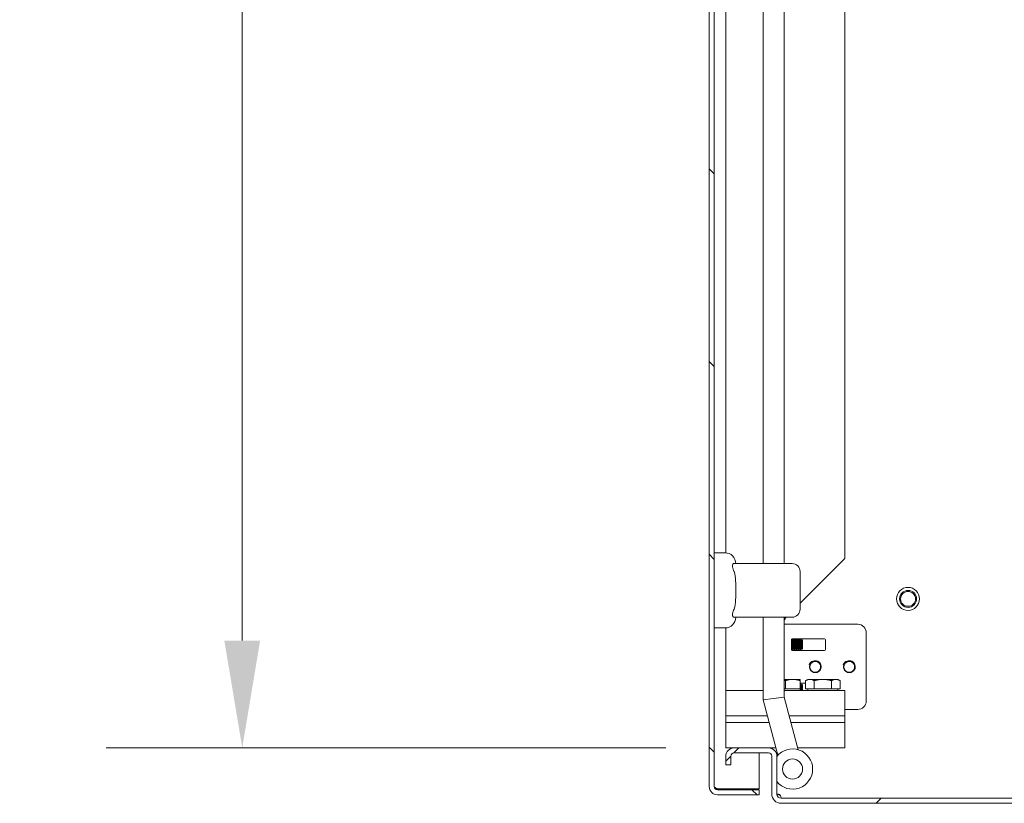
# Model space of a CAD drawing. Units: inches. Extents: x 8 to 265, y 5 to 156.
# Drawn here: x 116 to 130, y 74 to 86 of the extents above; entities that cross this region are included whole.
import ezdxf

# ---------------------------------------------------------------- set-up
doc = ezdxf.new("R2010")
doc.units = ezdxf.units.IN
doc.header["$LTSCALE"] = 16
doc.header["$MEASUREMENT"] = 0
for name, color, linetype, lineweight in [('Dimension (ANSI)', 7, 'Continuous', 5), ('Hatch (ANSI)', 7, 'Continuous', 5), ('Visible (ANSI)', 7, 'Continuous', 5)]:
    doc.layers.add(name, color=color, linetype=linetype, lineweight=lineweight)
doc.styles.add('TAHOMA', font='tahoma.ttf')
doc.dimstyles.new('Default (ANSI)', dxfattribs={"dimscale": 16, "dimtxt": 0.07, "dimasz": 0.098425, "dimexe": 0.125, "dimexo": 0.0625, "dimgap": 0.031496, "dimtad": 0, "dimtih": 1, "dimtoh": 1, "dimrnd": 1e-08, "dimzin": 0, "dimdsep": 46, "dimtxsty": 'TAHOMA', "dimcen": 0.09, "dimdle": 0.393701, "dimclrd": 256, "dimclre": 256, "dimclrt": 256, "dimadec": 0, "dimazin": 0, "dimtfac": 1, "dimtofl": 0, "dimtmove": 0, "dimatfit": 3, "dimfxl": 1, "dimtolj": 1, "dimtzin": 0, "dimlwd": -1, "dimlwe": -1, "dimarcsym": 0})

# ---------------------------------------------------------------- blocks, each defined once
blk = doc.blocks.new('*D22')
at = {"layer": 'Defpoints', "color": 0, "transparency": 16777216}
for p in [(126.004, 115.541), (118.787, 75.166), (126.004, 75.166)]:
    blk.add_point(p, dxfattribs=at)
at = {"layer": 'Dimension (ANSI)', "transparency": 16777216}
for p, q in [((125.004, 115.541), (116.787, 115.541)), ((118.787, 113.966), (118.787, 98.501)), ((118.787, 76.74), (118.787, 92.205)), ((125.004, 75.166), (116.787, 75.166))]:
    blk.add_line(p, q, dxfattribs=at)
for points in [[(118.524, 113.966), (119.049, 113.966), (118.787, 115.541)], [(118.524, 76.74), (119.049, 76.74), (118.787, 75.166)]]:
    blk.add_solid(points, dxfattribs=at)
at = {"layer": 'Dimension (ANSI)', "transparency": 16777216, "insert": (118.787, 95.353), "char_height": 1.12, "attachment_point": 5, "style": 'TAHOMA'}
blk.add_mtext('\\A1;\\fTahoma|b0|i0;\\H1.1200;(40.37)\\P\\fTahoma|b0|i0;\\H1.1200;OPENING\\P\\fTahoma|b0|i0;\\H1.1200;(2 PL.)', dxfattribs=at)

msp = doc.modelspace()

# ---------------------------------------------------------------- hatches: boundary and pattern name
at = {"layer": 'Hatch (ANSI)'}
h = msp.add_hatch(dxfattribs=at)
h.set_pattern_fill('ANSI31', color=256, scale=16, style=0)
edge = h.paths.add_edge_path()
edge.add_ellipse((138.42306, 116.2165), major_axis=(0.1365, 0), ratio=1, start_angle=0, end_angle=90)
edge.add_line((138.42306, 116.353), (126.69606, 116.353))
edge.add_ellipse((126.69606, 116.2165), major_axis=(0, 0.1365), ratio=1, start_angle=0, end_angle=90)
edge.add_line((126.55956, 116.2165), (126.55956, 115.66138))
edge.add_ellipse((126.51268, 115.66138), major_axis=(0.04687, 0), ratio=1, start_angle=270, end_angle=360, ccw=False)
edge.add_line((126.51268, 115.6145), (126.00443, 115.6145))
edge.add_ellipse((126.00443, 115.66138), major_axis=(0, -0.04687), ratio=1, start_angle=270, end_angle=360, ccw=False)
edge.add_line((125.95756, 115.66138), (125.95756, 115.7905))
edge.add_line((125.95756, 115.7905), (125.88356, 115.7905))
edge.add_line((125.88356, 115.7905), (125.88356, 115.66138))
edge.add_ellipse((126.00443, 115.66138), major_axis=(-0.12087, 0), ratio=1, start_angle=0, end_angle=90)
edge.add_line((126.00443, 115.5405), (126.51268, 115.5405))
edge.add_ellipse((126.51268, 115.66138), major_axis=(0, -0.12087), ratio=1, start_angle=0, end_angle=90)
edge.add_line((126.63356, 115.66138), (126.63356, 116.2165))
edge.add_ellipse((126.69606, 116.2165), major_axis=(-0.0625, 0), ratio=1, start_angle=270, end_angle=360, ccw=False)
edge.add_line((126.69606, 116.279), (138.42306, 116.279))
edge.add_ellipse((138.42306, 116.2165), major_axis=(0, 0.0625), ratio=1, start_angle=270, end_angle=360, ccw=False)
edge.add_line((138.48556, 116.2165), (138.48556, 74.4895))
edge.add_ellipse((138.42306, 74.4895), major_axis=(0.0625, 0), ratio=1, start_angle=270, end_angle=360, ccw=False)
edge.add_line((138.42306, 74.427), (126.69606, 74.427))
edge.add_ellipse((126.69606, 74.4895), major_axis=(0, -0.0625), ratio=1, start_angle=270, end_angle=360, ccw=False)
edge.add_line((126.63356, 74.4895), (126.63356, 75.04463))
edge.add_ellipse((126.51268, 75.04463), major_axis=(0.12087, 0), ratio=1, start_angle=0, end_angle=90)
edge.add_line((126.51268, 75.1655), (126.00443, 75.1655))
edge.add_ellipse((126.00443, 75.04463), major_axis=(0, 0.12088), ratio=1, start_angle=0, end_angle=90)
edge.add_line((125.88356, 75.04463), (125.88356, 74.9155))
edge.add_line((125.88356, 74.9155), (125.95756, 74.9155))
edge.add_line((125.95756, 74.9155), (125.95756, 75.04463))
edge.add_ellipse((126.00443, 75.04463), major_axis=(-0.04688, 0), ratio=1, start_angle=270, end_angle=360, ccw=False)
edge.add_line((126.00443, 75.0915), (126.51268, 75.0915))
edge.add_ellipse((126.51268, 75.04463), major_axis=(0, 0.04687), ratio=1, start_angle=270, end_angle=360, ccw=False)
edge.add_line((126.55956, 75.04463), (126.55956, 74.4895))
edge.add_ellipse((126.69606, 74.4895), major_axis=(-0.1365, 0), ratio=1, start_angle=0, end_angle=90)
edge.add_line((126.69606, 74.353), (138.42306, 74.353))
edge.add_ellipse((138.42306, 74.4895), major_axis=(0, -0.1365), ratio=1, start_angle=0, end_angle=90)
edge.add_line((138.55956, 74.4895), (138.55956, 116.2165))
h = msp.add_hatch(dxfattribs=at)
h.set_pattern_fill('ANSI31', color=256, scale=16, angle=90, style=0)
edge = h.paths.add_edge_path()
edge.add_line((126.37206, 74.552), (125.76294, 74.552))
edge.add_ellipse((125.76294, 74.59888), major_axis=(0, -0.04687), ratio=1, start_angle=270, end_angle=360, ccw=False)
edge.add_line((125.71606, 74.59888), (125.71606, 116.10713))
edge.add_ellipse((125.76294, 116.10713), major_axis=(-0.04687, 0), ratio=1, start_angle=270, end_angle=360, ccw=False)
edge.add_line((125.76294, 116.154), (126.37206, 116.154))
edge.add_line((126.37206, 116.154), (126.37206, 116.228))
edge.add_line((126.37206, 116.228), (125.76294, 116.228))
edge.add_ellipse((125.76294, 116.10713), major_axis=(0, 0.12087), ratio=1, start_angle=0, end_angle=90)
edge.add_line((125.64206, 116.10713), (125.64206, 74.59888))
edge.add_ellipse((125.76294, 74.59888), major_axis=(-0.12088, 0), ratio=1, start_angle=0, end_angle=90)
edge.add_line((125.76294, 74.478), (126.37206, 74.478))
edge.add_line((126.37206, 74.478), (126.37206, 74.552))

# ---------------------------------------------------------------- linework, layer by layer
at = {"layer": 'Visible (ANSI)'}
for p, q in [((125.64206, 116.10713), (125.64206, 74.59888)), ((125.71606, 74.59888), (125.71606, 116.10713)), ((127.63356, 112.75925), (127.63356, 77.94625)), ((125.88356, 78.02887), (125.88356, 93.78667)), ((126.43194, 93.50266), (126.43194, 77.8717)), ((126.74194, 93.50266), (126.74194, 77.8717)), ((125.71606, 78.02918), (125.87354, 78.02918)), ((126.9759, 77.2886), (127.63356, 77.94625)), ((126.85779, 77.8717), (126.00489, 77.8717)), ((126.9759, 77.75359), (126.9759, 77.20241)), ((126.85779, 77.0843), (126.00489, 77.0843)), ((126.43194, 77.0843), (126.43194, 75.86918)), ((126.74194, 77.0843), (126.74194, 75.91)), ((126.77006, 77.08275), (126.77161, 77.0843)), ((125.71606, 76.92682), (125.87354, 76.92682)), ((125.88356, 76.00925), (125.88356, 76.92714)), ((126.74194, 76.98005), (127.82156, 76.98005)), ((126.84656, 76.60968), (126.84656, 76.75193)), ((126.85297, 76.74831), (126.84656, 76.74831)), ((126.85297, 76.74831), (126.86194, 76.765)), ((126.85297, 76.74831), (126.85297, 76.6177)), ((126.86194, 76.601), (126.86194, 76.765)), ((126.86194, 76.765), (126.86699, 76.765)), ((126.86218, 76.76755), (127.33093, 76.76755)), ((126.86699, 76.765), (126.86699, 76.601)), ((126.87596, 76.74831), (126.86699, 76.765)), ((126.87596, 76.74831), (126.87596, 76.6177)), ((126.88297, 76.74831), (126.87596, 76.74831)), ((126.88297, 76.74831), (126.89194, 76.765)), ((126.88297, 76.74831), (126.88297, 76.6177)), ((126.89194, 76.601), (126.89194, 76.765)), ((126.89194, 76.765), (126.89699, 76.765)), ((126.89699, 76.765), (126.89699, 76.601)), ((126.90596, 76.74831), (126.89699, 76.765)), ((126.90596, 76.74831), (126.90596, 76.6177)), ((126.91297, 76.74831), (126.90596, 76.74831)), ((126.91297, 76.74831), (126.92194, 76.765)), ((126.91297, 76.74831), (126.91297, 76.6177)), ((126.92194, 76.601), (126.92194, 76.765)), ((126.92194, 76.765), (126.92699, 76.765)), ((126.92699, 76.765), (126.92699, 76.601)), ((126.93596, 76.74831), (126.92699, 76.765)), ((126.93596, 76.74831), (126.93596, 76.6177)), ((126.94297, 76.74831), (126.93596, 76.74831)), ((126.94297, 76.74831), (126.95194, 76.765)), ((126.94297, 76.74831), (126.94297, 76.6177)), ((126.95194, 76.601), (126.95194, 76.765)), ((126.95194, 76.765), (126.95699, 76.765)), ((126.95699, 76.765), (126.95699, 76.601)), ((126.96596, 76.74831), (126.95699, 76.765)), ((126.96596, 76.74831), (126.96596, 76.6177)), ((126.97297, 76.74831), (126.96596, 76.74831)), ((126.97297, 76.74831), (126.98194, 76.765)), ((126.97297, 76.74831), (126.97297, 76.6177)), ((126.98194, 76.601), (126.98194, 76.765)), ((126.98194, 76.765), (126.98699, 76.765)), ((126.98699, 76.765), (126.98699, 76.601)), ((126.99596, 76.74831), (126.98699, 76.765)), ((126.99596, 76.74831), (126.99596, 76.6177)), ((127.00297, 76.74831), (126.99596, 76.74831)), ((127.00297, 76.74831), (127.0055, 76.75301)), ((127.00297, 76.74831), (127.00297, 76.6177)), ((127.0055, 76.75301), (127.0055, 76.61299)), ((127.01262, 76.74589), (127.0055, 76.75301)), ((127.01262, 76.62011), (127.01262, 76.74589)), ((127.34656, 76.75193), (127.34656, 76.60968)), ((127.94656, 76.85505), (127.94656, 75.85505)), ((126.85297, 76.6177), (126.84656, 76.6177)), ((126.85297, 76.6177), (126.86194, 76.601)), ((126.86194, 76.601), (126.86699, 76.601)), ((126.87596, 76.6177), (126.86699, 76.601)), ((126.88297, 76.6177), (126.87596, 76.6177)), ((126.88297, 76.6177), (126.89194, 76.601)), ((126.89194, 76.601), (126.89699, 76.601)), ((126.90596, 76.6177), (126.89699, 76.601)), ((126.91297, 76.6177), (126.90596, 76.6177)), ((126.91297, 76.6177), (126.92194, 76.601)), ((126.92194, 76.601), (126.92699, 76.601)), ((126.93596, 76.6177), (126.92699, 76.601)), ((126.94297, 76.6177), (126.93596, 76.6177)), ((126.94297, 76.6177), (126.95194, 76.601)), ((126.95194, 76.601), (126.95699, 76.601)), ((126.96596, 76.6177), (126.95699, 76.601)), ((126.97297, 76.6177), (126.96596, 76.6177)), ((126.97297, 76.6177), (126.98194, 76.601)), ((126.98194, 76.601), (126.98699, 76.601)), ((126.99596, 76.6177), (126.98699, 76.601)), ((127.00297, 76.6177), (126.99596, 76.6177)), ((127.00297, 76.6177), (127.0055, 76.61299)), ((127.01262, 76.62011), (127.0055, 76.61299)), ((127.33093, 76.59405), (126.86218, 76.59405)), ((126.86806, 76.17226), (126.74194, 76.17226)), ((126.97756, 76.17226), (126.86806, 76.17226)), ((127.09056, 76.17226), (127.05668, 76.1527)), ((127.1199, 76.17226), (127.09056, 76.17226)), ((127.30956, 76.17226), (127.1199, 76.17226)), ((127.49922, 76.17226), (127.30956, 76.17226)), ((127.52856, 76.17226), (127.49922, 76.17226)), ((127.52856, 76.17226), (127.56244, 76.1527)), ((126.75856, 76.03426), (126.74194, 76.03426)), ((126.75856, 76.03426), (126.75856, 76.1527)), ((126.86806, 76.03426), (126.75856, 76.03426)), ((126.97756, 76.03426), (126.86806, 76.03426)), ((126.97756, 76.03426), (126.97756, 76.1527)), ((127.05668, 76.11605), (126.97756, 76.11605)), ((126.97756, 76.10093), (126.98194, 76.1091)), ((126.97756, 76.03426), (126.97756, 76.00925)), ((126.98194, 76.00925), (126.98194, 76.1091)), ((126.98194, 76.1091), (126.98699, 76.1091)), ((126.98699, 76.1091), (126.98699, 76.00925)), ((126.99596, 76.0924), (126.98699, 76.1091)), ((126.99596, 76.0924), (126.99596, 76.00925)), ((127.00297, 76.0924), (126.99596, 76.0924)), ((127.00297, 76.0924), (127.0055, 76.09711)), ((127.00297, 76.0924), (127.00297, 76.00925)), ((127.0055, 76.09711), (127.0055, 76.00925)), ((127.01262, 76.08999), (127.0055, 76.09711)), ((127.01262, 76.00925), (127.01262, 76.08999)), ((127.05668, 76.03426), (127.05668, 76.1527)), ((127.1199, 76.03426), (127.05668, 76.03426)), ((127.09056, 76.03426), (127.09056, 76.00925)), ((127.18312, 76.03426), (127.1199, 76.03426)), ((127.18312, 76.03426), (127.18312, 76.1527)), ((127.30956, 76.03426), (127.18312, 76.03426)), ((127.436, 76.03426), (127.30956, 76.03426)), ((127.436, 76.03426), (127.436, 76.1527)), ((127.49922, 76.03426), (127.436, 76.03426)), ((127.56244, 76.03426), (127.49922, 76.03426)), ((127.52856, 76.03426), (127.52856, 76.00925)), ((127.56244, 76.03426), (127.56244, 76.1527)), ((126.43194, 76.00925), (125.88356, 76.00925)), ((125.88356, 75.63425), (125.88356, 76.00925)), ((126.43194, 75.86918), (126.58694, 75.88959)), ((126.74194, 75.91), (126.58694, 75.88959)), ((127.25856, 76.00925), (126.74194, 76.00925)), ((126.74194, 75.91), (126.94855, 75.13892)), ((127.25856, 76.00925), (127.63356, 76.00925)), ((127.63356, 75.63425), (127.63356, 76.00925)), ((126.43194, 75.86918), (126.64911, 75.05869)), ((125.88356, 75.63425), (126.49489, 75.63425)), ((125.88356, 75.63425), (126.49489, 75.63425)), ((125.88356, 75.63425), (125.88356, 75.5405)), ((126.81583, 75.63425), (127.25856, 75.63425)), ((126.81583, 75.63425), (127.25856, 75.63425)), ((127.63356, 75.63425), (127.25856, 75.63425)), ((127.25856, 75.63425), (127.63356, 75.63425)), ((127.63356, 75.73005), (127.82156, 75.73005)), ((127.63356, 75.5405), (127.63356, 75.63425)), ((125.88356, 75.5405), (125.88356, 75.1655)), ((126.52001, 75.5405), (125.88356, 75.5405)), ((126.52001, 75.5405), (125.88356, 75.5405)), ((127.25856, 75.5405), (126.84095, 75.5405)), ((127.25856, 75.5405), (126.84095, 75.5405)), ((127.25856, 75.5405), (127.63356, 75.5405)), ((127.63356, 75.5405), (127.25856, 75.5405)), ((127.63356, 75.1655), (127.63356, 75.5405)), ((125.88356, 75.1655), (126.00443, 75.1655)), ((126.51268, 75.1655), (126.00443, 75.1655)), ((126.51268, 75.1655), (126.62049, 75.1655)), ((126.55956, 75.15604), (126.55956, 75.1655)), ((126.94143, 75.1655), (127.25856, 75.1655)), ((127.63356, 75.1655), (127.25856, 75.1655)), ((125.88356, 75.04463), (125.88356, 74.9155)), ((125.95756, 74.9155), (125.95756, 75.04463)), ((126.00443, 75.0915), (126.51268, 75.0915)), ((126.37206, 74.56305), (126.37206, 75.0915)), ((126.55956, 75.04463), (126.55956, 74.4895)), ((126.63356, 75.11675), (126.63356, 75.04463)), ((126.63356, 74.4895), (126.63356, 75.04463)), ((125.88356, 74.9155), (125.95756, 74.9155)), ((125.76294, 74.56305), (126.37206, 74.56305)), ((126.37206, 74.552), (125.76294, 74.552)), ((125.76294, 74.478), (126.37206, 74.478)), ((126.37206, 74.478), (126.37206, 74.552)), ((138.42306, 74.427), (126.69606, 74.427)), ((126.69606, 74.353), (138.42306, 74.353))]:
    msp.add_line(p, q, dxfattribs=at)
for centre, radius in [((128.55956, 77.353), 0.1685), ((128.55956, 77.353), 0.125), ((128.55956, 77.353), 0.1093), ((126.86388, 74.85605), 0.14764)]:
    msp.add_circle(centre, radius, dxfattribs=at)
for centre, radius, start, end in [((125.87354, 77.8717), 0.15748, 0, 90), ((126.85779, 77.75359), 0.11811, 0, 90), ((126.85779, 77.20241), 0.11811, 270, 0), ((125.87354, 77.0843), 0.15748, 270, 0), ((127.82156, 76.85505), 0.125, 0, 90), ((126.86218, 76.75193), 0.01562, 90, 180), ((127.33093, 76.75193), 0.01562, 0, 90), ((126.86218, 76.60968), 0.01563, 180, 270), ((127.33093, 76.60968), 0.01562, 270, 0), ((127.19656, 76.35505), 0.093, 133.411669, 160.01597), ((127.19656, 76.35505), 0.0795, 104.531664, 258.348336), ((127.69656, 76.35505), 0.093, 133.411669, 160.01597), ((127.69656, 76.35505), 0.0795, 104.531664, 258.348336), ((127.82156, 75.85505), 0.125, 270, 0), ((126.00443, 75.04463), 0.12088, 90, 180), ((126.51268, 75.04463), 0.12087, 0, 90), ((126.00443, 75.04463), 0.04688, 90, 180), ((126.51268, 75.04463), 0.04687, 0, 90), ((126.86388, 74.85605), 0.29528, 218.737178, 141.262822), ((125.76294, 74.59888), 0.12088, 180, 270), ((125.76294, 74.59888), 0.04687, 180, 270), ((126.69606, 74.4895), 0.1365, 180, 270), ((126.69606, 74.4895), 0.0625, 180, 270), ((126.63459, 74.427), 0.0625, 0, 42.826655)]:
    msp.add_arc(centre, radius, start, end, dxfattribs=at)
for points, knots in [([(126.00489, 77.8717), (126.00086, 77.8717), (125.99685, 77.87027), (125.98953, 77.86436), (125.9863, 77.85967), (125.98332, 77.85027), (125.98264, 77.84686), (125.98212, 77.84119), (125.98203, 77.83919), (125.98203, 77.83711), (125.98203, 77.83381), (125.98225, 77.83033), (125.98335, 77.82119), (125.98448, 77.81539), (125.98915, 77.79663), (125.99391, 77.78301), (126.00093, 77.76405), (126.00291, 77.75882), (126.00489, 77.75359)], [1.801473158, 1.801473158, 1.801473158, 1.801473158, 1.887513641, 1.887513641, 1.97916091, 1.97916091, 2.023114384, 2.023114384, 2.045536128, 2.045536128, 2.045536128, 2.081106014, 2.081106014, 2.134606557, 2.134606557, 2.247341227, 2.247341227, 2.289849048, 2.289849048, 2.289849048, 2.289849048]), ([(126.00489, 77.75359), (126.02045, 77.71256), (126.02666, 77.66576), (126.03164, 77.57051), (126.03102, 77.52209), (126.03102, 77.478)], [1.54507628, 1.54507628, 1.54507628, 1.54507628, 1.879318759, 1.879318759, 2.215239887, 2.215239887, 2.215239887, 2.215239887]), ([(126.03102, 77.478), (126.03102, 77.43392), (126.03164, 77.38549), (126.02666, 77.29024), (126.02045, 77.24345), (126.00489, 77.20241)], [-2.215239887, -2.215239887, -2.215239887, -2.215239887, -1.879318759, -1.879318759, -1.54507628, -1.54507628, -1.54507628, -1.54507628]), ([(126.00489, 77.20241), (126.00086, 77.1918), (125.99685, 77.18119), (125.98953, 77.15985), (125.9863, 77.14913), (125.98332, 77.13432), (125.98264, 77.12972), (125.98212, 77.12313), (125.98203, 77.12098), (125.98203, 77.1189), (125.98203, 77.11559), (125.98225, 77.11251), (125.98335, 77.10531), (125.98448, 77.10153), (125.98915, 77.09148), (125.99391, 77.08718), (126.00093, 77.08465), (126.00291, 77.0843), (126.00489, 77.0843)], [1.801473158, 1.801473158, 1.801473158, 1.801473158, 1.887513641, 1.887513641, 1.97916091, 1.97916091, 2.023114384, 2.023114384, 2.045536128, 2.045536128, 2.045536128, 2.081106014, 2.081106014, 2.134606557, 2.134606557, 2.247341227, 2.247341227, 2.289849048, 2.289849048, 2.289849048, 2.289849048]), ([(127.17661, 76.43201), (127.16659, 76.42941), (127.15717, 76.42489), (127.14076, 76.41263), (127.13387, 76.40509), (127.12336, 76.38796), (127.11979, 76.37856), (127.11628, 76.35903), (127.11635, 76.34907), (127.12009, 76.32971), (127.12372, 76.32047), (127.13415, 76.30374), (127.14085, 76.2964), (127.15661, 76.28448), (127.16553, 76.28001), (127.1846, 76.27448), (127.19459, 76.27349), (127.2145, 76.27517), (127.22425, 76.27784), (127.24238, 76.2866), (127.25058, 76.29264), (127.26447, 76.30744), (127.27001, 76.3161), (127.27773, 76.33508), (127.27981, 76.34524), (127.28019, 76.36592), (127.27846, 76.37626), (127.27131, 76.3959), (127.26591, 76.40502), (127.25203, 76.42095), (127.24362, 76.4276), (127.2247, 76.43761), (127.21434, 76.44084), (127.19281, 76.44343), (127.18183, 76.44271), (127.1605, 76.43735), (127.15035, 76.4327), (127.13387, 76.42116), (127.12727, 76.41491), (127.11661, 76.4014), (127.11241, 76.39434), (127.10916, 76.38683)], [0, 0, 0, 0, 0.07903326, 0.07903326, 0.15636966, 0.15636966, 0.23246751, 0.23246751, 0.30787994, 0.30787994, 0.38306609, 0.38306609, 0.45834588, 0.45834588, 0.53392701, 0.53392701, 0.60994456, 0.60994456, 0.68649201, 0.68649201, 0.76364145, 0.76364145, 0.84145583, 0.84145583, 0.91999617, 0.91999617, 0.99932605, 0.99932605, 1.07951432, 1.07951432, 1.16063722, 1.16063722, 1.24277994, 1.24277994, 1.32603832, 1.32603832, 1.41052029, 1.41052029, 1.4794419, 1.4794419, 1.54181137, 1.54181137, 1.54181137, 1.54181137]), ([(127.13264, 76.42261), (127.14178, 76.43081), (127.15245, 76.43713), (127.17553, 76.44517), (127.18769, 76.44687), (127.21185, 76.4454), (127.22362, 76.44229), (127.24514, 76.4317), (127.25471, 76.42436), (127.27033, 76.40644), (127.27627, 76.39606), (127.28368, 76.37367), (127.28513, 76.36191), (127.28332, 76.33859), (127.28012, 76.32727), (127.26951, 76.30663), (127.26223, 76.2975), (127.24458, 76.28269), (127.23441, 76.27714), (127.21255, 76.27038), (127.20109, 76.26922), (127.17847, 76.27147), (127.16753, 76.27483), (127.14768, 76.28564), (127.13896, 76.29295), (127.12496, 76.31053), (127.1198, 76.3206), (127.11382, 76.34202), (127.113, 76.35312), (127.11572, 76.37493), (127.11922, 76.38542), (127.13009, 76.40438), (127.13733, 76.41267), (127.15459, 76.42589), (127.16441, 76.43071), (127.18533, 76.43621), (127.1962, 76.43687), (127.21753, 76.43389), (127.22776, 76.4303), (127.24621, 76.41937), (127.25424, 76.41215), (127.26699, 76.39501), (127.27159, 76.38527), (127.27672, 76.3646), (127.27721, 76.35388), (127.27398, 76.33288), (127.2703, 76.32282), (127.25924, 76.30473), (127.25197, 76.29688), (127.2348, 76.28447), (127.22506, 76.28003), (127.20919, 76.27633), (127.2035, 76.27564), (127.19199, 76.27547), (127.18619, 76.27602), (127.1805, 76.27719)], [0, 0, 0, 0, 0.09364148, 0.09364148, 0.18641303, 0.18641303, 0.2783504, 0.2783504, 0.36948971, 0.36948971, 0.45986759, 0.45986759, 0.54952126, 0.54952126, 0.63848876, 0.63848876, 0.72680904, 0.72680904, 0.81452224, 0.81452224, 0.90166983, 0.90166983, 0.9882949, 0.9882949, 1.07444243, 1.07444243, 1.16015955, 1.16015955, 1.24447516, 1.24447516, 1.32830271, 1.32830271, 1.41167651, 1.41167651, 1.49463132, 1.49463132, 1.57720247, 1.57720247, 1.65942624, 1.65942624, 1.74134059, 1.74134059, 1.82298666, 1.82298666, 1.90441153, 1.90441153, 1.98567195, 1.98567195, 2.06683554, 2.06683554, 2.14796882, 2.14796882, 2.19169905, 2.19169905, 2.23619242, 2.23619242, 2.23619242, 2.23619242]), ([(127.18049, 76.27723), (127.20825, 76.27174), (127.23886, 76.282), (127.25721, 76.30366), (127.27734, 76.32741), (127.28152, 76.36345), (127.26737, 76.39118), (127.25323, 76.41891), (127.22159, 76.43667), (127.19056, 76.43432), (127.18585, 76.43397), (127.18118, 76.43319), (127.17661, 76.43201)], [-23.7653048, -23.7653048, -23.7653048, -23.7653048, -22.69404811, -22.69404811, -22.69404811, -21.51941864, -21.51941864, -21.51941864, -20.34478917, -20.34478917, -20.34478917, -20.16672686, -20.16672686, -20.16672686, -20.16672686]), ([(127.67661, 76.43201), (127.66659, 76.42941), (127.65717, 76.42489), (127.64076, 76.41263), (127.63387, 76.40509), (127.62336, 76.38796), (127.61979, 76.37856), (127.61628, 76.35903), (127.61635, 76.34907), (127.62009, 76.32971), (127.62372, 76.32047), (127.63415, 76.30374), (127.64085, 76.2964), (127.65661, 76.28448), (127.66553, 76.28001), (127.6846, 76.27448), (127.69459, 76.27349), (127.7145, 76.27517), (127.72425, 76.27784), (127.74238, 76.2866), (127.75058, 76.29264), (127.76447, 76.30744), (127.77001, 76.3161), (127.77773, 76.33508), (127.77981, 76.34524), (127.78019, 76.36592), (127.77846, 76.37626), (127.77131, 76.3959), (127.76591, 76.40502), (127.75203, 76.42095), (127.74362, 76.4276), (127.7247, 76.43761), (127.71434, 76.44084), (127.69281, 76.44343), (127.68183, 76.44271), (127.6605, 76.43735), (127.65035, 76.4327), (127.63387, 76.42116), (127.62727, 76.41491), (127.61661, 76.4014), (127.61241, 76.39434), (127.60916, 76.38683)], [0, 0, 0, 0, 0.07903326, 0.07903326, 0.15636966, 0.15636966, 0.23246751, 0.23246751, 0.30787994, 0.30787994, 0.38306609, 0.38306609, 0.45834588, 0.45834588, 0.53392701, 0.53392701, 0.60994456, 0.60994456, 0.68649201, 0.68649201, 0.76364145, 0.76364145, 0.84145583, 0.84145583, 0.91999617, 0.91999617, 0.99932605, 0.99932605, 1.07951432, 1.07951432, 1.16063722, 1.16063722, 1.24277994, 1.24277994, 1.32603832, 1.32603832, 1.41052029, 1.41052029, 1.4794419, 1.4794419, 1.54181137, 1.54181137, 1.54181137, 1.54181137]), ([(127.63264, 76.42261), (127.64178, 76.43081), (127.65245, 76.43713), (127.67553, 76.44517), (127.68769, 76.44687), (127.71185, 76.4454), (127.72362, 76.44229), (127.74514, 76.4317), (127.75471, 76.42436), (127.77033, 76.40644), (127.77627, 76.39606), (127.78368, 76.37367), (127.78513, 76.36191), (127.78332, 76.33859), (127.78012, 76.32727), (127.76951, 76.30663), (127.76223, 76.2975), (127.74458, 76.28269), (127.73441, 76.27714), (127.71255, 76.27038), (127.70109, 76.26922), (127.67847, 76.27147), (127.66753, 76.27483), (127.64768, 76.28564), (127.63896, 76.29295), (127.62496, 76.31053), (127.6198, 76.3206), (127.61382, 76.34202), (127.613, 76.35312), (127.61572, 76.37493), (127.61922, 76.38542), (127.63009, 76.40438), (127.63733, 76.41267), (127.65459, 76.42589), (127.66441, 76.43071), (127.68533, 76.43621), (127.6962, 76.43687), (127.71753, 76.43389), (127.72776, 76.4303), (127.74621, 76.41937), (127.75424, 76.41215), (127.76699, 76.39501), (127.77159, 76.38527), (127.77672, 76.3646), (127.77721, 76.35388), (127.77398, 76.33288), (127.7703, 76.32282), (127.75924, 76.30473), (127.75197, 76.29688), (127.7348, 76.28447), (127.72506, 76.28003), (127.70919, 76.27633), (127.7035, 76.27564), (127.69199, 76.27547), (127.68619, 76.27602), (127.6805, 76.27719)], [0, 0, 0, 0, 0.09364148, 0.09364148, 0.18641303, 0.18641303, 0.2783504, 0.2783504, 0.36948971, 0.36948971, 0.45986759, 0.45986759, 0.54952126, 0.54952126, 0.63848876, 0.63848876, 0.72680904, 0.72680904, 0.81452224, 0.81452224, 0.90166983, 0.90166983, 0.9882949, 0.9882949, 1.07444243, 1.07444243, 1.16015955, 1.16015955, 1.24447516, 1.24447516, 1.32830271, 1.32830271, 1.41167651, 1.41167651, 1.49463132, 1.49463132, 1.57720247, 1.57720247, 1.65942624, 1.65942624, 1.74134059, 1.74134059, 1.82298666, 1.82298666, 1.90441153, 1.90441153, 1.98567195, 1.98567195, 2.06683554, 2.06683554, 2.14796882, 2.14796882, 2.19169905, 2.19169905, 2.23619242, 2.23619242, 2.23619242, 2.23619242]), ([(127.68049, 76.27723), (127.70825, 76.27174), (127.73886, 76.282), (127.75721, 76.30366), (127.77734, 76.32741), (127.78152, 76.36345), (127.76737, 76.39118), (127.75323, 76.41891), (127.72159, 76.43667), (127.69056, 76.43432), (127.68585, 76.43397), (127.68118, 76.43319), (127.67661, 76.43201)], [-23.7653048, -23.7653048, -23.7653048, -23.7653048, -22.69404811, -22.69404811, -22.69404811, -21.51941864, -21.51941864, -21.51941864, -20.34478917, -20.34478917, -20.34478917, -20.16672686, -20.16672686, -20.16672686, -20.16672686]), ([(125.71606, 74.59888), (125.71606, 74.58869), (125.73184, 74.5785), (125.75224, 74.5683), (125.75574, 74.56655), (125.75934, 74.5648), (125.76294, 74.56305)], [0, 0, 0, 0, 1.34047079, 1.34047079, 1.34047079, 1.57079633, 1.57079633, 1.57079633, 1.57079633]), ([(126.63604, 74.47206), (126.63918, 74.48609), (126.64801, 74.49235), (126.65965, 74.48815), (126.667, 74.4855), (126.67473, 74.47889), (126.68043, 74.46949)], [-2.33634653, -2.33634653, -2.33634653, -2.33634653, -1.36256066, -1.36256066, -1.36256066, -0.74746613, -0.74746613, -0.74746613, -0.74746613])]:
    msp.add_open_spline(points, degree=3, knots=knots, dxfattribs=at)
for points in [[(126.77006, 77.08275), (126.76034, 77.06918), (126.75066, 77.0556), (126.74198, 77.04203)], [(126.74198, 77.06464), (126.7512, 77.07068), (126.76062, 77.07672), (126.77006, 77.08275)], [(125.7259, 74.57016), (125.73784, 74.56779), (125.75039, 74.56542), (125.76294, 74.56305)], [(126.63356, 74.49374), (126.63356, 74.4881), (126.634, 74.48247), (126.63486, 74.47683)], [(126.68043, 74.46949), (126.66965, 74.47638), (126.656, 74.48174), (126.64203, 74.48516)]]:
    msp.add_open_spline(points, degree=3, dxfattribs=at)
for points, weights in [([(126.86806, 76.17226), (126.81724, 76.17226), (126.75856, 76.1527)], [1, 1.0379548493, 1]), ([(126.97756, 76.1527), (126.91888, 76.17226), (126.86806, 76.17226)], [1, 1.0379548493, 1]), ([(126.97756, 76.17226), (126.97756, 76.17226), (126.97756, 76.1527)], [1, 1.0379548493, 1]), ([(127.1199, 76.17226), (127.09056, 76.17226), (127.05668, 76.1527)], [1, 1.0379548493, 1]), ([(127.18312, 76.1527), (127.14924, 76.17226), (127.1199, 76.17226)], [1, 1.0379548493, 1]), ([(127.30956, 76.17226), (127.25088, 76.17226), (127.18312, 76.1527)], [1, 1.0379548493, 1]), ([(127.436, 76.1527), (127.36824, 76.17226), (127.30956, 76.17226)], [1, 1.0379548493, 1]), ([(127.49922, 76.17226), (127.46988, 76.17226), (127.436, 76.1527)], [1, 1.0379548493, 1]), ([(127.56244, 76.1527), (127.52856, 76.17226), (127.49922, 76.17226)], [1, 1.0379548493, 1]), ([(126.75856, 76.1527), (126.7501, 76.15552), (126.74194, 76.15791)], [1, 1.00529854052, 1.00911771637])]:
    msp.add_rational_spline(points, weights, degree=2, dxfattribs=at)

# ---------------------------------------------------------------- dimensions: what is measured, and where the dimension line sits
at = {"layer": 'Dimension (ANSI)'}
dim = msp.add_linear_dim(base=(118.7868174408, 75.1655027638), p1=(126.0044324373, 115.5405027637), p2=(126.0044324373, 75.1655027638), angle=270, text='\\fTahoma|b0|i0;\\H1.1200;(<>)\\P\\fTahoma|b0|i0;\\H1.1200;OPENING\\P\\fTahoma|b0|i0;\\H1.1200;(2 PL.)', dimstyle='Default (ANSI)', override={"dimgap": 0.031496, "dimdec": 2, "dimtol": 0, "dimlim": 0, "dimtp": 0, "dimtm": 0, "dimtdec": 2, "dimatfit": 1}, dxfattribs=at)
dim.commit()
dim.dimension.update_dxf_attribs({"geometry": '*D22', "text_midpoint": (118.7868174408, 95.3530027638), "dimtype": 160})

doc.saveas('drawing.dxf')
